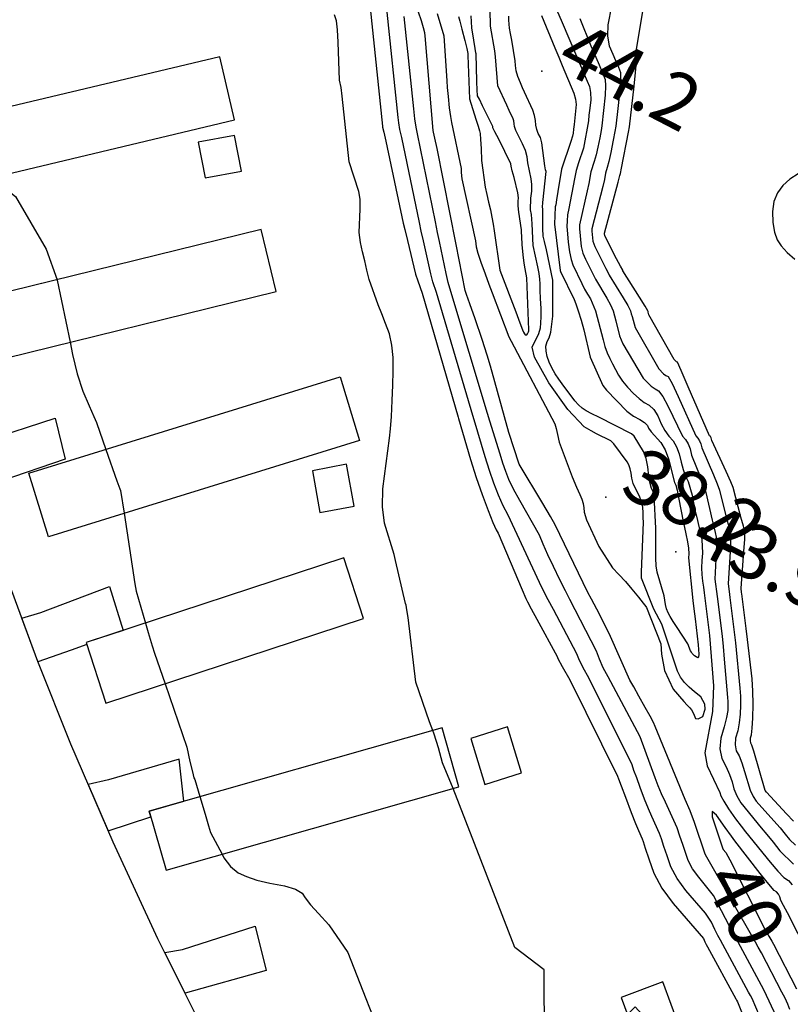
# Model space of a CAD drawing. Extents: x -1066 to 8716, y 1368 to 8722.
# Drawn here: x 814 to 984, y 7520 to 7738 of the extents above; entities that cross this region are included whole.
import ezdxf

# ---------------------------------------------------------------- set-up
doc = ezdxf.new("R2010")
doc.units = 0
doc.header["$LTSCALE"] = 50
doc.header["$MEASUREMENT"] = 0
for name, color, linetype in [('0BLDG', 8, 'CONTINUOUS'), ('0PAVED', 8, 'CONTINUOUS'), ('0SPOTS', 8, 'CONTINUOUS'), ('0TOPO', 8, 'CONTINUOUS'), ('0TRANS', 8, 'CONTINUOUS'), ('1SPOTS', 8, 'CONTINUOUS'), ('1TOPO', 8, 'CONTINUOUS')]:
    doc.layers.add(name, color=color, linetype=linetype)
doc.styles.get("Standard").update_dxf_attribs({"font": 'ROMANS.SHX', "oblique": 10})

msp = doc.modelspace()

# ---------------------------------------------------------------- linework, layer by layer
at = {"layer": '0BLDG'}
for points in [[(796.377, 7699.876), (861.719, 7715.395), (858.476, 7729.299), (793.139, 7713.789), (796.377, 7699.876)], [(855.264, 7702.645), (863.274, 7704.124), (861.731, 7712.009), (853.721, 7710.531), (855.264, 7702.645)], [(806.354, 7661.707), (870.933, 7677.622), (867.561, 7691.277), (802.987, 7675.371), (806.354, 7661.707)], [(820.683, 7623.544), (816.35, 7637.541), (884.975, 7658.759), (889.298, 7644.767), (820.683, 7623.544)], [(880.56, 7628.853), (888.06, 7630.28), (886.412, 7639.505), (878.912, 7638.077), (880.56, 7628.853)], [(833.361, 7586.869), (890.189, 7605.52), (885.851, 7618.877), (829.023, 7600.226), (833.361, 7586.869)], [(846.623, 7550.06), (911.166, 7568.404), (907.468, 7581.429), (842.916, 7563.09), (846.623, 7550.06)], [(916.931, 7568.963), (925.02, 7571.527), (921.909, 7581.667), (913.82, 7579.103), (916.931, 7568.963)], [(950.653, 7512.046), (959.837, 7515.484), (956.156, 7525.436), (946.972, 7521.998), (950.653, 7512.046)]]:
    msp.add_lwpolyline(points, dxfattribs=at)
at = {"layer": '0PAVED'}
for points in [[(801.896, 7643.641), (806.786, 7644.709), (822.201, 7649.691), (824.361, 7640.607), (810.17, 7635.767), (804.852, 7634.245), (801.896, 7643.641)], [(829.156, 7599.808), (825.689, 7598.576), (818.397, 7596.005), (818.375, 7596.05), (814.849, 7605.606), (819.049, 7606.841), (834.175, 7612.548), (837.145, 7602.897), (829.023, 7600.226), (829.156, 7599.808)], [(850.538, 7565.254), (849.503, 7574.487), (833.97, 7569.971), (829.477, 7568.911), (833.862, 7558.751), (843.273, 7561.823), (842.916, 7563.09), (850.538, 7565.254)], [(846.341, 7531.901), (850.265, 7532.603), (866.258, 7537.702), (868.73, 7527.915), (850.819, 7522.921), (846.341, 7531.901)]]:
    msp.add_lwpolyline(points, dxfattribs=at)
at = {"layer": '0SPOTS'}
for p in [(929.438, 7726.178), (943.59, 7632.267), (958.972, 7620.223)]:
    msp.add_point(p, dxfattribs=at)
at = {"layer": '0TOPO'}
msp.add_line((976.564, 7534.182), (965.839, 7552.925), dxfattribs=at)
for points in [[(945.651, 7744.647), (944.026, 7736.366), (943.949, 7733.893), (944.32, 7731.741), (945.12, 7729.895), (945.726, 7728.522), (946.115, 7727.6), (946.84, 7725.849), (946.832, 7724.378), (946.629, 7721.858), (945.757, 7714.008), (945.552, 7712.875), (945.188, 7710.957), (944.657, 7708.259), (944.22, 7706.244), (943.892, 7704.938), (943.484, 7703.674), (943.244, 7702.278), (942.89, 7700.727), (940.511, 7691.383), (940.517, 7690.873), (940.744, 7688.682), (941.156, 7687.5), (942.846, 7684.112), (943.589, 7682.701), (944.081, 7681.736), (944.319, 7681.218), (947.389, 7676.213), (948.406, 7674.503), (949.006, 7673.335), (949.193, 7672.697), (949.372, 7672.064), (950.012, 7669.693), (955.226, 7660.545), (956.31, 7659.465), (956.81, 7659.104), (957.281, 7658.86), (958.184, 7657.322), (959.506, 7654.484), (963.451, 7645.758), (963.887, 7645.295), (964.245, 7644.704), (964.516, 7643.989), (964.71, 7643.145), (967.296, 7637.185), (968.144, 7635.214), (968.637, 7633.82), (970.191, 7627.562), (970.656, 7625.788), (970.961, 7624.594), (971.086, 7623.966), (971.077, 7622.495), (970.949, 7620.184), (970.506, 7613.227), (970.806, 7610.807), (970.903, 7610.126), (971.873, 7602.504), (972.142, 7600.134), (973.099, 7590.208), (973.229, 7588.372), (973.263, 7586.44), (973.193, 7584.415), (972.995, 7582.535), (972.66, 7580.782), (972.194, 7579.165), (972.087, 7577.7), (972.327, 7576.381), (972.931, 7575.223), (973.521, 7573.689), (974.128, 7571.797), (975.369, 7567.695), (976.042, 7566.276), (976.734, 7565.287), (980.631, 7560.899), (982.004, 7559.376), (983.142, 7558.009), (984.064, 7556.81), (985.36, 7555.552)], [(984.924, 7560.836), (983.427, 7562.446), (979.025, 7567.23), (978.732, 7567.641), (976.216, 7576.257), (975.788, 7577.582), (975.541, 7578.06), (975.441, 7578.607), (975.482, 7579.206), (975.679, 7579.87), (975.839, 7581.33), (975.967, 7583.573), (976.056, 7586.613), (976.014, 7589.508), (975.818, 7592.257), (974.827, 7600.881), (974.528, 7603.346), (973.541, 7610.955), (973.505, 7611.232), (973.381, 7612.232), (973.988, 7620.309), (974.184, 7622.99), (974.251, 7624.465), (974.205, 7624.725), (973.9, 7625.874), (973.349, 7627.895), (971.642, 7634.379), (971.098, 7635.675), (970.071, 7637.931), (966.96, 7644.726), (966.889, 7645.067), (966.773, 7645.364), (966.629, 7645.608), (966.449, 7645.803), (961.76, 7656.616), (960.199, 7660.186), (959.344, 7662.014), (959.185, 7662.097), (959.021, 7662.216), (958.655, 7662.574), (953.081, 7672.483), (952.928, 7673.036), (952.89, 7673.179), (952.852, 7673.323), (952.215, 7674.375), (951.005, 7676.32), (947.343, 7682.14), (947.295, 7682.266), (946.821, 7683.154), (945.942, 7684.804), (943.324, 7689.856), (943.274, 7690.367), (943.266, 7690.483), (946.277, 7701.696), (946.661, 7703.153), (946.705, 7703.39), (946.775, 7703.59), (947.025, 7704.789), (947.475, 7707.068), (948.142, 7710.44), (948.587, 7712.709), (948.814, 7713.865), (949.811, 7722.867), (950.132, 7725.854), (950.28, 7727.377), (950.163, 7727.674), (950.094, 7727.823), (949.999, 7728.052), (949.865, 7728.358), (952.192, 7742.032)], [(905.406, 7580.843), (904.723, 7582.74), (901.726, 7591.47), (899.964, 7605.71), (899.735, 7607.44), (899.545, 7608.485), (899.407, 7608.85), (897.239, 7618.31), (896.919, 7619.625), (894.808, 7626.567), (894.364, 7630.142), (894.418, 7634.113), (895.917, 7645.299), (896.112, 7647.305), (896.291, 7650.062), (896.478, 7653.592), (896.608, 7656.927), (896.681, 7660.066), (896.702, 7663.017), (896.43, 7665.75), (895.863, 7668.263), (894.994, 7670.561), (894.166, 7672.68), (893.377, 7674.633), (891.389, 7680.248), (890.909, 7682.3), (890.434, 7684.337), (889.954, 7686.366), (889.47, 7688.386), (889.225, 7690.608), (889.426, 7695.708), (889.387, 7697.914), (889.091, 7699.667), (887.01, 7706.187), (885.484, 7720.666), (885.199, 7722.593), (884.839, 7724.2), (884.564, 7732.576), (884.452, 7735.27), (884.196, 7737.274), (883.79, 7738.577)], [(891.595, 7740.116), (894.331, 7714.027), (894.35, 7713.825), (894.607, 7712.735), (895.096, 7710.724), (898.926, 7692.674), (899.258, 7691.273), (899.826, 7688.85), (901.581, 7681.417), (902.114, 7679.924), (903.111, 7677.199), (911.022, 7649.879), (911.111, 7649.574), (913.742, 7640.594), (915.012, 7636.613), (916.302, 7632.846), (917.649, 7629.297), (918.68, 7626.701), (919.42, 7625.044), (919.848, 7624.349), (925.115, 7611.85), (925.932, 7609.928), (926.279, 7609.208), (927.093, 7607.693), (928.361, 7605.402), (932.859, 7597.133), (933.027, 7596.696), (933.963, 7594.983), (935.672, 7591.979), (946.182, 7570.779), (946.397, 7570.172), (946.964, 7568.639), (947.885, 7566.179), (949.154, 7562.783), (950.115, 7560.313), (950.75, 7558.779), (951.577, 7556.942), (951.774, 7556.344), (952.271, 7554.892), (953.064, 7552.577), (954.162, 7549.394), (955.943, 7546.116), (958.415, 7542.716), (965.072, 7534.983), (965.415, 7534.253), (965.719, 7533.645), (965.967, 7533.167), (972.224, 7521.687), (972.398, 7521.371), (972.59, 7521.047), (975.261, 7514.423)], [(956.392, 7555.301), (955.844, 7556.937), (955.441, 7558.159), (953.739, 7561.915), (952.986, 7563.612), (952.123, 7565.727), (951.168, 7568.273), (950.394, 7570.386), (949.783, 7572.055), (949.345, 7573.295), (939.868, 7592.315), (938.491, 7594.808), (937.592, 7596.615), (937.166, 7597.726), (932.016, 7607.539), (930.871, 7609.654), (929.862, 7611.619), (928.981, 7613.439), (922.018, 7628.293), (920.939, 7630.362), (919.905, 7632.712), (918.907, 7635.37), (917.942, 7638.179), (916.998, 7641.159), (914.555, 7649.308), (914.265, 7650.27), (906.259, 7677.403), (905.466, 7679.74), (904.973, 7681.483), (903.385, 7688.739), (902.876, 7690.929), (902.47, 7692.818), (898.57, 7711.513), (898.184, 7713.29), (897.92, 7714.756), (897.794, 7715.926), (895.378, 7739.157)], [(965.839, 7552.925), (965.495, 7553.565), (963.157, 7560.59), (962.183, 7563.1), (961.031, 7565.635), (954.421, 7581.714), (954.049, 7582.583), (953.337, 7583.989), (952.274, 7585.936), (950.862, 7588.426), (949.715, 7590.429), (948.848, 7591.949), (944.625, 7601.574), (943.223, 7604.453), (941.596, 7607.55), (940.395, 7609.817), (939.633, 7611.237), (932.434, 7626.135), (931.401, 7627.988), (929.655, 7630.877), (924.434, 7639.555), (922.171, 7646.53), (918.175, 7661.152), (917.428, 7663.578), (916.285, 7667.044), (914.751, 7671.557), (913.61, 7674.852), (912.88, 7676.943), (912.553, 7677.811), (910.615, 7687.974), (906.357, 7709.108), (905.902, 7711.36), (905.614, 7712.693), (905.512, 7713.106), (903.782, 7733.965), (903.684, 7734.624), (903.391, 7735.71), (902.931, 7737.233), (902.28, 7739.193)], [(906.368, 7738.886), (907.878, 7733.958), (908.488, 7724.055), (908.596, 7722.591), (908.79, 7720.598), (909.065, 7718.067), (909.328, 7716.162), (909.582, 7714.87), (911.65, 7704.74), (911.682, 7703.868), (911.742, 7703.093), (911.831, 7702.439), (914.84, 7688.757), (914.972, 7687.404), (915.332, 7686.057), (915.992, 7684.093), (916.946, 7681.48), (917.794, 7679.227), (918.512, 7677.311), (922.224, 7667.613), (922.741, 7666.613), (932.357, 7648.445), (932.619, 7647.431), (932.939, 7646.071), (933.294, 7644.366), (936.161, 7636.774), (937.142, 7634.474), (937.838, 7632.84), (938.257, 7631.845), (938.556, 7630.879), (938.72, 7629.915), (938.773, 7628.975), (939.338, 7627.24), (942.038, 7621.413), (945.05, 7616.663), (946.451, 7615.238), (947.877, 7613.687), (949.324, 7612.002), (950.773, 7610.191), (951.792, 7608.919), (952.38, 7608.164), (952.528, 7607.929), (955.694, 7599.979), (955.852, 7597.678), (956.505, 7594.05), (958.39, 7589.974), (960.774, 7587.251), (961.531, 7586.452), (962.099, 7585.831), (962.451, 7585.401), (962.769, 7584.864), (963.055, 7584.243), (963.308, 7583.514), (963.933, 7583.393), (964.924, 7583.893), (965.436, 7585.531), (965.408, 7586.672), (964.541, 7588.26), (963.157, 7589.327), (961.961, 7590.386), (960.939, 7591.435), (960.07, 7592.606), (959.378, 7593.9), (955.945, 7604.287), (954.152, 7607.605), (951.466, 7614.417), (951.468, 7615.745), (951.858, 7626.728), (951.81, 7627.722), (951.773, 7628.823), (951.742, 7630.044), (951.461, 7631.305), (950.939, 7632.624), (950.186, 7633.994), (949.632, 7635.273), (949.297, 7636.472), (949.183, 7637.578), (948.965, 7638.548), (948.66, 7639.393), (948.254, 7640.088), (945.374, 7644.049), (944.672, 7644.649), (941.546, 7646.203), (940.309, 7646.879), (938.783, 7647.782), (935.217, 7651.592), (931.032, 7657.446), (927.851, 7663.106), (927.361, 7665.354), (928.801, 7668.348), (929.15, 7669.586), (929.26, 7670.644), (929.303, 7672.075), (929.285, 7673.864), (929.201, 7676.026), (929.129, 7677.82), (929.074, 7679.257), (929.023, 7680.331), (928.854, 7681.59), (928.553, 7683.03), (927.562, 7687.701), (927.325, 7692.544), (927.273, 7693.574), (927.163, 7694.599), (926.995, 7695.622), (927.047, 7698.197), (927.253, 7699.746), (927.287, 7701.159), (927.136, 7702.431), (926.357, 7705.99), (926.228, 7707.262), (925.855, 7708.649), (925.229, 7710.157), (923.755, 7713.05), (923.425, 7713.976), (923.389, 7714.558), (923.259, 7715.178), (923.041, 7715.843), (922.738, 7716.54), (922.3, 7717.477), (921.731, 7718.64), (919.737, 7722.896), (919.238, 7729.339), (919.091, 7730.643), (918.13, 7736.109), (918.089, 7739.679)], [(932.412, 7740.384), (933.705, 7737.426), (939.485, 7723.918), (939.965, 7722.802), (940.218, 7721.443), (940.239, 7719.833), (940.033, 7717.98), (939.862, 7716.435), (939.741, 7715.202), (938.636, 7709.162), (937.529, 7705.985), (937.039, 7704.257), (936.663, 7702.447), (935.389, 7695.864), (935.137, 7694.508), (935.014, 7693.186), (935.013, 7691.902), (935.106, 7690.322), (935.307, 7688.472), (935.592, 7686.33), (935.921, 7684.661), (936.274, 7683.453), (938.262, 7679.358), (938.884, 7678.146), (939.525, 7677.013), (940.176, 7675.988), (941.318, 7673.346), (942.967, 7666.948), (943.375, 7665.475), (943.86, 7664.108), (944.427, 7662.857), (945.035, 7661.618), (945.683, 7660.369), (946.376, 7659.12), (947.274, 7657.832), (948.367, 7656.487), (949.671, 7655.09), (950.898, 7653.981), (952.061, 7653.141), (953.162, 7652.57), (954.136, 7651.603), (955.01, 7650.226), (955.758, 7648.452), (956.572, 7646.938), (957.461, 7645.677), (958.412, 7644.665), (959.185, 7643.375), (959.775, 7641.818), (960.186, 7639.983), (960.645, 7638.348), (961.165, 7636.918), (961.746, 7635.693), (962.628, 7632.723), (962.92, 7630.984), (963.227, 7629.427), (963.543, 7628.058), (964.737, 7622.955), (964.872, 7619.934), (964.735, 7618.281), (964.699, 7616.712), (964.752, 7615.208), (964.906, 7613.788), (965.069, 7612.431), (965.238, 7611.149), (966.45, 7601.801), (967.337, 7590.674), (967.079, 7585.051), (965.369, 7575.889), (965.904, 7573.032), (968.716, 7567.203), (968.91, 7566.449), (969.563, 7565.232), (970.638, 7563.548), (972.168, 7561.391), (973.409, 7559.723), (974.366, 7558.528), (979.772, 7551.815), (981.469, 7549.808), (982.813, 7548.469), (983.823, 7547.788), (984.654, 7546.805)], [(981.191, 7517.712), (978.464, 7523.531), (977.871, 7524.605), (971.7, 7536.119), (970.851, 7537.719), (967.341, 7544.462), (964.06, 7548.496), (962.697, 7550.363), (961.722, 7552.176), (961.117, 7553.92), (960.513, 7555.709), (959.909, 7557.521), (959.306, 7559.377), (956.724, 7565.064), (955.852, 7566.902), (955.096, 7568.68), (954.455, 7570.375), (951.118, 7579.428), (944.059, 7592.642), (943.015, 7594.648), (942.158, 7596.534), (941.482, 7598.315), (935.661, 7609.682), (934.652, 7611.602), (933.44, 7614.022), (932.021, 7616.954), (930.807, 7619.566), (929.786, 7621.876), (928.979, 7623.86), (924.606, 7631.546), (923.198, 7634.023), (922.165, 7636.136), (921.511, 7637.894), (920.863, 7639.751), (920.248, 7641.715), (917.995, 7649.034), (917.505, 7650.674), (909.406, 7677.607), (908.817, 7679.557), (908.35, 7681.545), (906.93, 7688.624), (906.498, 7690.571), (906.006, 7692.967), (902.039, 7712.316), (901.753, 7713.85), (901.498, 7715.683), (901.266, 7717.82), (899.152, 7738.202)], [(911.09, 7738.24), (911.388, 7737.162), (911.853, 7735.388), (912.492, 7732.905), (912.931, 7731.123), (913.152, 7730.029), (913.168, 7729.626), (913.496, 7720.027), (914.919, 7715.605), (915.415, 7714.064)], [(915.415, 7714.064), (915.726, 7712.99), (915.851, 7712.384), (915.962, 7711.099), (916.058, 7709.134), (916.135, 7706.503), (916.969, 7700.596), (917.352, 7698.944), (917.73, 7697.284), (918.121, 7695.605), (918.455, 7693.99), (918.736, 7692.448), (918.974, 7690.973), (920.192, 7682.309), (923.701, 7673.11), (924.64, 7670.663), (925.226, 7669.165), (925.428, 7668.621), (925.624, 7668.238), (925.804, 7668.043), (925.978, 7668.009), (926.135, 7668.074), (926.29, 7668.242), (926.526, 7668.739), (926.587, 7668.944), (926.603, 7669.127), (926.177, 7680.579), (925.76, 7682.575), (925.564, 7683.848), (925.358, 7685.645), (925.155, 7687.947), (925.024, 7689.649), (924.955, 7690.732), (924.953, 7691.206), (924.402, 7695.096), (924.248, 7696.472), (924.223, 7697.51), (924.323, 7698.224), (924.21, 7699.33), (923.334, 7702.725), (922.953, 7704.184), (922.736, 7705.198), (922.668, 7705.762), (920.01, 7711.151), (919.136, 7712.81), (918.698, 7713.702), (918.686, 7713.832), (918.661, 7713.98), (918.605, 7714.133), (916.399, 7718.544), (915.699, 7719.954), (915.317, 7720.716), (915.27, 7720.842), (915.214, 7721.907), (915.145, 7723.925), (914.967, 7730.011), (914.929, 7730.177), (914.77, 7731.172), (914.475, 7733.015), (914.045, 7735.705), (913.879, 7738.382)], [(963.823, 7596.822), (963.455, 7597.069), (963.141, 7597.311), (962.863, 7597.556), (962.63, 7597.801), (962.432, 7598.072), (962.271, 7598.37), (961.664, 7599.935), (959.284, 7603.535), (958.405, 7604.859), (957.75, 7605.942), (957.315, 7606.776), (956.983, 7607.657), (956.747, 7608.591), (956.431, 7610.524), (954.889, 7615.739), (954.651, 7617.169), (954.581, 7618.816), (954.613, 7625.458), (954.264, 7632.454), (954.003, 7633.535), (953.655, 7634.167), (953.349, 7635.272), (953.082, 7636.863), (952.862, 7638.937), (952.464, 7640.755), (951.883, 7642.329), (949.801, 7645.741), (949.204, 7646.219), (941.999, 7649.877), (940.454, 7650.656), (939.234, 7651.322), (938.352, 7651.881), (937.535, 7652.587), (936.774, 7653.465), (933.933, 7657.282), (933.196, 7658.295), (932.435, 7659.456), (931.672, 7660.764), (931.073, 7662.043), (930.644, 7663.28), (930.398, 7664.478), (930.383, 7665.578), (930.608, 7666.554), (931.068, 7667.42), (931.435, 7668.649), (931.921, 7672.17), (931.873, 7680.07), (930.482, 7686.772), (930.018, 7688.613), (929.771, 7689.766), (929.737, 7690.223), (929.709, 7691.06), (929.65, 7695.81), (929.593, 7696.156), (929.661, 7697.179), (930.411, 7704.033), (930.301, 7704.406), (930.158, 7705.325), (929.499, 7710.353), (929.136, 7711.566), (928.688, 7712.396), (928.366, 7713.295), (928.165, 7714.255), (928.091, 7715.285), (927.861, 7716.384), (927.476, 7717.553), (925.652, 7721.529), (925.219, 7722.475), (924.739, 7723.613), (924.195, 7724.954), (923.829, 7726.203), (923.627, 7727.378), (923.599, 7728.452), (922.87, 7732.998), (922.583, 7734.442), (922.372, 7735.622), (922.229, 7736.518), (922.17, 7737.405), (922.197, 7738.303)], [(929.399, 7738.398), (932.314, 7731.333), (933.209, 7729.235), (933.977, 7727.395), (936.526, 7721.274), (936.909, 7719.971), (937.044, 7718.82), (936.599, 7714.421), (936.476, 7713.381), (936.338, 7712.506), (936.202, 7711.81), (935.845, 7710.622), (933.823, 7704.551), (932.985, 7699.657), (932.717, 7697.836), (932.517, 7696.689), (932.394, 7696.235), (932.256, 7692.408), (933.492, 7682.193), (933.583, 7682.021), (936.565, 7675.868), (936.957, 7674.887), (937.467, 7673.349), (938.116, 7671.256), (938.688, 7669.167), (940.155, 7663.09), (942.934, 7656.85), (943.72, 7655.845), (948.187, 7651.23), (949.687, 7650.148), (951.098, 7649.416), (952.121, 7648.739), (952.756, 7648.094), (953.002, 7647.505), (953.581, 7646.687), (955.675, 7644.339), (956.652, 7642.705), (957.397, 7640.731), (958.711, 7635.51), (958.971, 7634.947), (959.272, 7633.833), (959.614, 7632.169), (960.702, 7626.535), (960.938, 7625.556), (961.222, 7624.193), (961.568, 7622.448), (961.77, 7620.991), (961.842, 7619.805), (961.77, 7618.907), (962.727, 7609.5), (962.976, 7607.636), (963.257, 7605.44), (963.96, 7599.736), (964.108, 7597.632), (964.031, 7597.007), (963.823, 7596.822)], [(937.87, 7737.79), (940.254, 7731.743), (941.353, 7729.213), (942.07, 7727.534), (943.405, 7724.33), (943.523, 7722.906), (943.434, 7720.845), (942.704, 7714.138), (942.531, 7713.045), (942.235, 7711.475), (941.843, 7709.437), (941.428, 7707.703), (941.018, 7706.283), (940.268, 7703.968), (939.828, 7701.403), (939.495, 7699.762), (937.769, 7692.287), (937.765, 7691.388), (938.173, 7687.504), (938.536, 7686.076), (939.071, 7684.718), (939.758, 7683.415), (940.367, 7682.243), (940.875, 7681.202), (941.291, 7680.288), (943.783, 7676.101), (944.588, 7674.635), (945.155, 7673.339), (945.505, 7672.211), (945.806, 7671.097), (946.599, 7667.847), (947.323, 7666.029), (951.797, 7658.516), (953.604, 7656.723), (954.44, 7656.12), (955.221, 7655.715), (956.16, 7654.462), (957.256, 7652.362), (960.454, 7645.713), (961.154, 7644.978), (961.713, 7644.035), (962.148, 7642.897), (962.445, 7641.56), (964.521, 7636.439), (965.189, 7634.752), (965.628, 7633.274), (967.028, 7627.22), (967.417, 7625.711), (967.711, 7624.454), (967.907, 7623.463), (967.979, 7621.995), (967.91, 7620.059), (967.632, 7614.222), (968.111, 7610.369), (968.252, 7609.293), (968.421, 7608.034), (969.226, 7601.657), (969.456, 7599.386), (969.687, 7596.574), (970.376, 7588.151), (970.443, 7587.237), (970.46, 7586.271), (970.432, 7585.261), (970.159, 7583.735), (969.646, 7581.681), (968.906, 7579.124), (968.732, 7576.792), (969.113, 7574.702), (970.07, 7572.855), (970.84, 7571.126), (971.424, 7569.493), (971.827, 7567.989), (972.466, 7566.463), (973.338, 7564.907), (977.827, 7559.358), (979.084, 7557.917), (980.442, 7556.233), (981.925, 7554.314), (984.913, 7551.345)], [(806.642, 7702.314), (807.64, 7702.044), (810.94, 7700.502), (813.447, 7698.537), (820.171, 7686.893), (822.604, 7680.202)], [(985.972, 7703.515), (984.121, 7702.357), (982.597, 7700.962), (981.402, 7699.352), (980.64, 7697.449), (980.294, 7695.262), (980.383, 7692.805), (980.737, 7690.707), (981.364, 7688.985), (982.248, 7687.625), (983.533, 7686.215), (985.211, 7684.737)], [(822.604, 7680.202), (822.642, 7680.081), (825.468, 7666.415)], [(825.468, 7666.415), (826.023, 7663.706), (827.064, 7659.414), (828.292, 7655.635), (829.683, 7652.367), (830.674, 7650.062), (831.257, 7648.69), (833.348, 7642.795)], [(833.348, 7642.795), (835.803, 7635.844), (836.444, 7634.104), (836.617, 7633.721), (837.388, 7628.714)], [(837.388, 7628.714), (839.762, 7613.199), (840.033, 7611.571), (842.098, 7604.518)], [(842.098, 7604.518), (842.715, 7602.43), (843.571, 7599.519), (844.084, 7597.879), (846.408, 7591.153)], [(846.408, 7591.153), (851.229, 7577.185), (851.902, 7574.009), (852.423, 7571.756), (852.784, 7570.431), (852.988, 7570.021), (854.082, 7566.266)], [(909.913, 7568.051), (907.604, 7573.699), (906.665, 7577.013), (905.703, 7580.024), (905.406, 7580.843)], [(958.732, 7433.315), (970.391, 7454.643), (959.353, 7509.663), (950.063, 7519.967), (938.449, 7507.977), (930.052, 7512.333), (929.976, 7528.064), (923.515, 7533.004), (909.913, 7568.051)], [(854.082, 7566.266), (855.218, 7562.376), (855.968, 7559.846), (856.43, 7558.39), (858.961, 7553.563)], [(990.437, 7527.178), (983.601, 7540.648), (982.726, 7542.24), (982.17, 7543.407), (981.936, 7544.17), (981.614, 7544.788), (981.205, 7545.259), (980.713, 7545.593), (979.521, 7546.943), (977.629, 7549.311), (972.028, 7556.496), (971.248, 7557.554), (969.884, 7559.444), (967.948, 7562.183), (966.994, 7562.971), (967.021, 7561.808), (969.277, 7554.949), (969.455, 7554.62), (970.026, 7553.918), (970.888, 7552.3), (978.623, 7537.045), (979.535, 7535.502), (980.163, 7534.41), (980.512, 7533.779), (985.616, 7523.9)], [(978.232, 7516.07), (975.843, 7521.759), (975.433, 7522.445), (975.045, 7523.153), (968.838, 7534.641), (968.285, 7535.682), (967.629, 7537.002), (966.883, 7538.583), (965.57, 7540.548), (961.235, 7545.613), (959.32, 7548.24), (957.94, 7550.792), (957.086, 7553.251), (956.392, 7555.301)], [(858.961, 7553.563), (859.375, 7552.774), (860.84, 7550.865), (862.501, 7549.485), (864.349, 7548.639), (866.668, 7547.876), (869.476, 7547.186), (872.741, 7546.574), (875.141, 7545.836), (876.648, 7544.964), (877.273, 7543.953), (878.467, 7542.455), (880.223, 7540.474), (882.543, 7537.998), (886.666, 7531.917), (895.474, 7509.607), (896.774, 7506.51), (899.216, 7501.684), (902.683, 7495.38)], [(984.158, 7519.35), (983.688, 7520.551), (983.09, 7521.83), (982.354, 7523.192), (977.875, 7531.823), (977.165, 7533.104), (976.564, 7534.182)]]:
    msp.add_lwpolyline(points, dxfattribs=at)
at = {"layer": '0TRANS'}
msp.add_lwpolyline([(953.08, 7365.075), (939.634, 7381.939), (926.623, 7399.141), (914.046, 7416.659), (901.912, 7434.487), (890.225, 7452.614), (878.021, 7472.72), (866.391, 7493.148), (855.319, 7513.895), (844.829, 7534.938), (834.934, 7556.258), (825.628, 7577.846), (818.375, 7596.05), (811.585, 7614.43)], dxfattribs=at)

# ---------------------------------------------------------------- texts
at = {"layer": '1SPOTS'}
for s, p in [('44.2', (932.134, 7727.033)), ('38.2', (946.286, 7633.122)), ('43.9', (961.668, 7621.077))]:
    msp.add_text(s, height=12, rotation=332.58694, dxfattribs=at).set_placement(p)
at = {"layer": '1TOPO'}
msp.add_text('40', height=12, rotation=297.07694, dxfattribs=at).set_placement((964.893, 7547.974))

doc.saveas('drawing.dxf')
